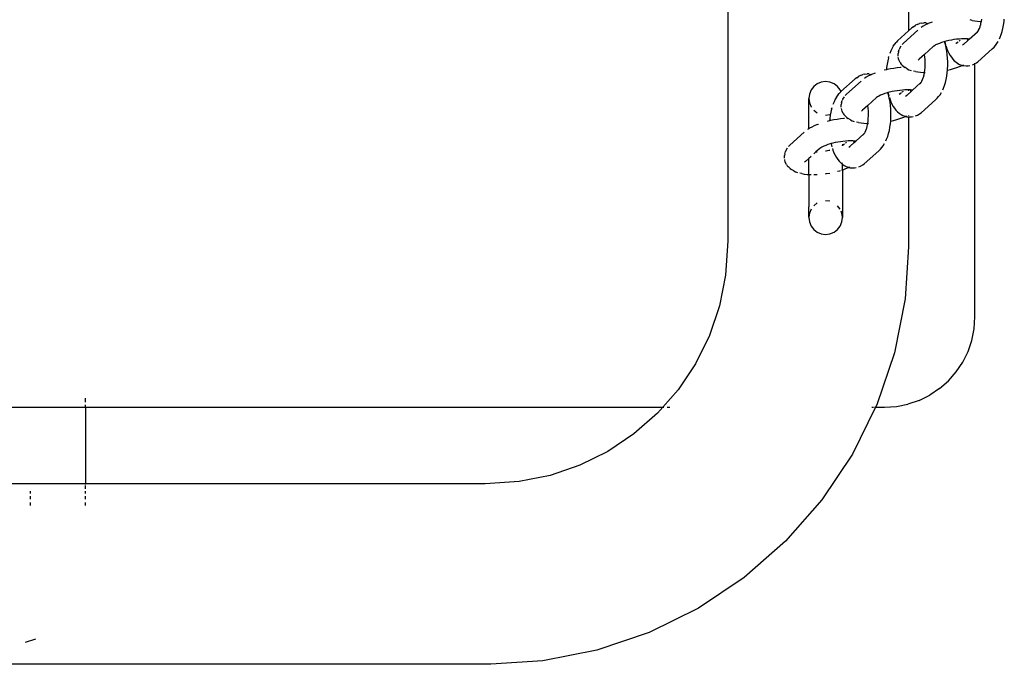
# Model space of a CAD drawing. Units: inches. Extents: x -194 to 243, y -376 to 294.
# Drawn here: x 167 to 189, y -58 to -44 of the extents above; entities that cross this region are included whole.
import ezdxf

# ---------------------------------------------------------------- set-up
doc = ezdxf.new("R2010")
doc.units = ezdxf.units.IN
doc.header["$MEASUREMENT"] = 0

# ---------------------------------------------------------------- blocks, each defined once
blk = doc.blocks.new('0512 2d')
for p, q in [((182.574, -34.081), (182.574, -49.027)), ((186.574, -41.347), (186.574, -44.375)), ((186.684, -44.281), (186.729, -44.249)), ((186.767, -44.23), (186.729, -44.249)), ((186.767, -44.23), (186.819, -44.211)), ((186.859, -44.201), (186.819, -44.211)), ((186.859, -44.201), (186.915, -44.197)), ((186.947, -44.242), (186.897, -44.27)), ((186.955, -44.198), (186.915, -44.197)), ((187.003, -44.215), (186.947, -44.242)), ((186.955, -44.198), (187.011, -44.209)), ((187.011, -44.209), (187.003, -44.215)), ((187.096, -44.179), (187.011, -44.209)), ((187.985, -44.143), (187.94, -44.133)), ((187.985, -44.143), (188.04, -44.153)), ((188.04, -44.153), (188.1, -44.16)), ((188.1, -44.16), (188.165, -44.165)), ((188.164, -44.271), (188.169, -44.249)), ((188.165, -44.165), (188.187, -44.165)), ((188.169, -44.249), (188.172, -44.241)), ((188.172, -44.241), (188.176, -44.221)), ((188.176, -44.221), (188.186, -44.168)), ((188.186, -44.168), (188.187, -44.165)), ((188.187, -44.165), (188.194, -44.112)), ((188.187, -44.165), (188.2, -44.165)), ((188.666, -44.318), (188.679, -44.245)), ((188.679, -44.245), (188.69, -44.168)), ((188.69, -44.168), (188.695, -44.113)), ((186.574, -44.375), (186.331, -44.594)), ((186.78, -44.359), (186.461, -44.647)), ((186.651, -44.307), (186.574, -44.375)), ((186.684, -44.281), (186.651, -44.307)), ((186.897, -44.27), (186.855, -44.298)), ((187.92, -44.557), (188.1, -44.395)), ((188.09, -44.415), (188.109, -44.389)), ((188.1, -44.395), (188.109, -44.389)), ((188.109, -44.389), (188.114, -44.38)), ((188.114, -44.38), (188.12, -44.374)), ((188.123, -44.37), (188.12, -44.374)), ((188.123, -44.37), (188.127, -44.358)), ((188.127, -44.358), (188.144, -44.323)), ((188.144, -44.323), (188.159, -44.284)), ((188.159, -44.284), (188.164, -44.271)), ((188.605, -44.513), (188.628, -44.453)), ((188.628, -44.453), (188.648, -44.388)), ((188.648, -44.388), (188.666, -44.318)), ((186.238, -44.71), (186.266, -44.672)), ((186.269, -44.669), (186.266, -44.672)), ((186.269, -44.669), (186.299, -44.628)), ((186.331, -44.594), (186.299, -44.628)), ((186.461, -44.647), (186.433, -44.676)), ((187.172, -44.686), (187.148, -44.702)), ((187.213, -44.668), (187.172, -44.686)), ((187.257, -44.65), (187.213, -44.668)), ((187.306, -44.632), (187.257, -44.65)), ((187.357, -44.616), (187.306, -44.632)), ((187.372, -44.613), (187.357, -44.616)), ((187.377, -44.611), (187.372, -44.613)), ((187.392, -44.679), (187.372, -44.613)), ((187.411, -44.601), (187.377, -44.611)), ((187.377, -44.611), (187.387, -44.652)), ((187.387, -44.652), (187.392, -44.679)), ((187.395, -44.682), (187.392, -44.679)), ((187.406, -44.737), (187.395, -44.682)), ((187.466, -44.588), (187.411, -44.601)), ((187.523, -44.577), (187.466, -44.588)), ((187.581, -44.568), (187.523, -44.577)), ((187.638, -44.56), (187.581, -44.568)), ((187.627, -44.65), (187.625, -44.651)), ((187.657, -44.63), (187.627, -44.65)), ((187.696, -44.555), (187.638, -44.56)), ((187.657, -44.63), (187.643, -44.644)), ((187.675, -44.616), (187.657, -44.63)), ((187.695, -44.597), (187.718, -44.576)), ((187.751, -44.552), (187.696, -44.555)), ((187.805, -44.551), (187.751, -44.552)), ((187.766, -44.692), (187.787, -44.676)), ((187.787, -44.676), (187.792, -44.668)), ((187.792, -44.668), (187.8, -44.665)), ((187.8, -44.665), (187.887, -44.586)), ((187.857, -44.552), (187.805, -44.551)), ((187.877, -44.553), (187.857, -44.552)), ((187.875, -44.548), (187.874, -44.544)), ((187.885, -44.582), (187.877, -44.553)), ((187.906, -44.555), (187.877, -44.553)), ((187.887, -44.586), (187.885, -44.582)), ((187.887, -44.586), (187.92, -44.557)), ((187.92, -44.557), (187.906, -44.555)), ((188.499, -44.699), (188.531, -44.656)), ((188.531, -44.656), (188.56, -44.606)), ((188.588, -44.549), (188.605, -44.513)), ((186.183, -44.815), (186.159, -44.876)), ((186.209, -44.759), (186.183, -44.815)), ((186.238, -44.71), (186.209, -44.759)), ((186.342, -44.931), (186.345, -44.872)), ((186.349, -44.841), (186.345, -44.872)), ((186.349, -44.841), (186.366, -44.785)), ((186.38, -44.754), (186.366, -44.785)), ((186.38, -44.754), (186.411, -44.706)), ((186.93, -44.898), (186.81, -45.003)), ((187.123, -44.722), (186.93, -44.898)), ((186.937, -44.954), (186.93, -44.898)), ((187.148, -44.702), (187.123, -44.722)), ((187.148, -44.702), (187.136, -44.707)), ((187.405, -44.715), (187.411, -44.736)), ((187.406, -44.737), (187.411, -44.736)), ((187.409, -44.749), (187.406, -44.737)), ((187.423, -44.823), (187.409, -44.749)), ((187.411, -44.736), (187.432, -44.73)), ((187.411, -44.736), (187.416, -44.752)), ((187.416, -44.752), (187.439, -44.812)), ((187.433, -44.899), (187.423, -44.823)), ((187.44, -44.978), (187.433, -44.899)), ((187.439, -44.812), (187.465, -44.868)), ((187.465, -44.868), (187.493, -44.917)), ((188.11, -45.057), (188.43, -44.769)), ((188.43, -44.769), (188.467, -44.732)), ((188.467, -44.732), (188.499, -44.699)), ((186.101, -45.112), (186.09, -45.186)), ((186.114, -45.041), (186.101, -45.112)), ((186.131, -44.974), (186.114, -45.041)), ((186.131, -44.974), (186.139, -44.944)), ((186.361, -45.018), (186.348, -44.961)), ((186.389, -45.071), (186.361, -45.018)), ((186.389, -45.071), (186.404, -45.098)), ((186.428, -45.123), (186.404, -45.098)), ((186.81, -45.003), (186.79, -45.023)), ((186.942, -45.011), (186.937, -44.954)), ((186.945, -45.069), (186.942, -45.011)), ((186.945, -45.127), (186.945, -45.069)), ((187.444, -45.059), (187.44, -44.978)), ((187.444, -45.139), (187.444, -45.059)), ((187.493, -44.917), (187.524, -44.959)), ((187.524, -44.959), (187.554, -45)), ((187.554, -45), (187.588, -45.036)), ((187.588, -45.036), (187.623, -45.063)), ((187.623, -45.063), (187.668, -45.096)), ((187.668, -45.096), (187.706, -45.115)), ((187.706, -45.115), (187.758, -45.134)), ((187.989, -45.128), (188.027, -45.109)), ((188.027, -45.109), (188.044, -45.1)), ((188.044, -45.1), (188.076, -45.083)), ((188.044, -45.1), (188.044, -45.086)), ((188.044, -50.71), (188.044, -45.1)), ((188.076, -45.083), (188.11, -45.057)), ((185.601, -45.332), (185.562, -45.341)), ((185.601, -45.332), (185.658, -45.328)), ((185.698, -45.328), (185.658, -45.328)), ((185.698, -45.328), (185.753, -45.34)), ((185.753, -45.34), (185.746, -45.346)), ((185.838, -45.309), (185.753, -45.34)), ((186.086, -45.235), (186.034, -45.247)), ((186.09, -45.186), (186.086, -45.235)), ((186.105, -45.231), (186.086, -45.235)), ((186.177, -45.216), (186.105, -45.231)), ((186.251, -45.204), (186.177, -45.216)), ((186.324, -45.195), (186.251, -45.204)), ((186.397, -45.188), (186.324, -45.195)), ((186.412, -45.187), (186.397, -45.188)), ((186.444, -45.14), (186.428, -45.123)), ((186.444, -45.14), (186.468, -45.165)), ((186.468, -45.165), (186.499, -45.187)), ((186.49, -45.183), (186.469, -45.184)), ((186.547, -45.215), (186.499, -45.187)), ((186.547, -45.215), (186.585, -45.234)), ((186.585, -45.234), (186.631, -45.25)), ((186.728, -45.274), (186.683, -45.263)), ((186.728, -45.274), (186.782, -45.283)), ((186.782, -45.283), (186.842, -45.291)), ((186.842, -45.291), (186.907, -45.295)), ((186.907, -45.295), (186.929, -45.295)), ((186.919, -45.351), (186.929, -45.298)), ((186.929, -45.295), (186.937, -45.242)), ((186.929, -45.298), (186.929, -45.295)), ((186.929, -45.295), (186.942, -45.296)), ((186.937, -45.242), (186.942, -45.185)), ((186.942, -45.185), (186.945, -45.127)), ((187.422, -45.375), (187.433, -45.298)), ((187.433, -45.298), (187.438, -45.244)), ((187.438, -45.244), (187.44, -45.219)), ((187.438, -45.244), (187.501, -45.229)), ((187.44, -45.219), (187.444, -45.139)), ((187.501, -45.229), (187.573, -45.209)), ((187.573, -45.209), (187.641, -45.188)), ((187.641, -45.188), (187.705, -45.165)), ((187.705, -45.165), (187.764, -45.14)), ((187.758, -45.134), (187.77, -45.137)), ((187.764, -45.14), (187.77, -45.137)), ((187.77, -45.137), (187.79, -45.128)), ((187.77, -45.137), (187.798, -45.144)), ((187.798, -45.144), (187.854, -45.148)), ((187.854, -45.148), (187.894, -45.149)), ((187.894, -45.149), (187.934, -45.14)), ((184.553, -45.545), (184.476, -45.605)), ((184.643, -45.508), (184.553, -45.545)), ((184.74, -45.495), (184.643, -45.508)), ((184.836, -45.508), (184.74, -45.495)), ((184.926, -45.545), (184.836, -45.508)), ((185.004, -45.605), (184.926, -45.545)), ((185.393, -45.437), (185.079, -45.72)), ((185.523, -45.49), (185.203, -45.777)), ((185.427, -45.412), (185.393, -45.437)), ((185.427, -45.412), (185.471, -45.379)), ((185.509, -45.36), (185.471, -45.379)), ((185.509, -45.36), (185.562, -45.341)), ((185.64, -45.4), (185.597, -45.428)), ((185.69, -45.372), (185.64, -45.4)), ((185.746, -45.346), (185.69, -45.372)), ((186.662, -45.687), (186.842, -45.526)), ((186.832, -45.545), (186.852, -45.519)), ((186.842, -45.526), (186.852, -45.519)), ((186.852, -45.519), (186.857, -45.51)), ((186.857, -45.51), (186.862, -45.504)), ((186.865, -45.5), (186.862, -45.504)), ((186.865, -45.5), (186.87, -45.488)), ((186.87, -45.488), (186.886, -45.453)), ((186.886, -45.453), (186.901, -45.414)), ((186.901, -45.414), (186.906, -45.402)), ((186.906, -45.402), (186.912, -45.38)), ((186.912, -45.38), (186.914, -45.371)), ((186.914, -45.371), (186.919, -45.351)), ((187.371, -45.583), (187.391, -45.518)), ((187.391, -45.518), (187.408, -45.448)), ((187.408, -45.448), (187.422, -45.375)), ((184.38, -45.772), (184.367, -45.868)), ((184.417, -45.682), (184.38, -45.772)), ((184.476, -45.605), (184.417, -45.682)), ((185.063, -45.682), (185.004, -45.605)), ((185.011, -45.799), (185.041, -45.758)), ((185.073, -45.725), (185.041, -45.758)), ((185.079, -45.72), (185.063, -45.682)), ((185.079, -45.72), (185.073, -45.725)), ((186.048, -45.763), (186, -45.78)), ((186.099, -45.746), (186.048, -45.763)), ((186.115, -45.744), (186.099, -45.746)), ((186.119, -45.741), (186.115, -45.744)), ((186.135, -45.809), (186.115, -45.744)), ((186.153, -45.732), (186.119, -45.741)), ((186.119, -45.741), (186.129, -45.782)), ((186.209, -45.719), (186.153, -45.732)), ((186.266, -45.707), (186.209, -45.719)), ((186.323, -45.698), (186.266, -45.707)), ((186.381, -45.691), (186.323, -45.698)), ((186.399, -45.761), (186.37, -45.78)), ((186.438, -45.685), (186.381, -45.691)), ((186.399, -45.761), (186.385, -45.774)), ((186.417, -45.746), (186.399, -45.761)), ((186.437, -45.727), (186.461, -45.706)), ((186.494, -45.682), (186.438, -45.685)), ((186.548, -45.681), (186.494, -45.682)), ((186.542, -45.795), (186.63, -45.716)), ((186.574, -45.681), (186.548, -45.681)), ((186.574, -45.681), (186.574, -45.704)), ((186.6, -45.682), (186.574, -45.681)), ((186.619, -45.683), (186.6, -45.682)), ((186.618, -45.678), (186.617, -45.675)), ((186.628, -45.712), (186.619, -45.683)), ((186.648, -45.685), (186.619, -45.683)), ((186.63, -45.716), (186.628, -45.712)), ((186.63, -45.716), (186.662, -45.687)), ((186.662, -45.687), (186.648, -45.685)), ((187.273, -45.787), (187.302, -45.736)), ((187.331, -45.679), (187.348, -45.643)), ((187.348, -45.643), (187.371, -45.583)), ((184.367, -45.875), (184.367, -45.868)), ((184.367, -45.875), (184.38, -45.965)), ((184.367, -46.54), (184.367, -45.875)), ((184.38, -45.965), (184.417, -46.055)), ((184.926, -45.945), (184.902, -46.007)), ((184.952, -45.889), (184.926, -45.945)), ((184.98, -45.84), (184.952, -45.889)), ((184.98, -45.84), (185.009, -45.802)), ((185.011, -45.799), (185.009, -45.802)), ((185.091, -45.971), (185.087, -46.002)), ((185.091, -45.971), (185.109, -45.915)), ((185.122, -45.884), (185.109, -45.915)), ((185.122, -45.884), (185.154, -45.836)), ((185.203, -45.777), (185.175, -45.806)), ((185.866, -45.852), (185.672, -46.028)), ((185.891, -45.832), (185.866, -45.852)), ((185.891, -45.832), (185.879, -45.838)), ((185.914, -45.817), (185.891, -45.832)), ((185.955, -45.798), (185.914, -45.817)), ((186, -45.78), (185.955, -45.798)), ((186.129, -45.782), (186.135, -45.809)), ((186.135, -45.809), (186.137, -45.812)), ((186.149, -45.868), (186.137, -45.812)), ((186.147, -45.846), (186.154, -45.866)), ((186.149, -45.868), (186.154, -45.866)), ((186.152, -45.879), (186.149, -45.868)), ((186.165, -45.953), (186.152, -45.879)), ((186.154, -45.866), (186.175, -45.861)), ((186.154, -45.866), (186.159, -45.882)), ((186.159, -45.882), (186.181, -45.942)), ((186.176, -46.03), (186.165, -45.953)), ((186.181, -45.942), (186.208, -45.998)), ((186.37, -45.78), (186.367, -45.781)), ((186.509, -45.822), (186.53, -45.806)), ((186.53, -45.806), (186.535, -45.799)), ((186.535, -45.799), (186.542, -45.795)), ((186.852, -46.187), (187.173, -45.899)), ((187.173, -45.899), (187.21, -45.862)), ((187.21, -45.862), (187.241, -45.829)), ((187.241, -45.829), (187.273, -45.787)), ((184.417, -46.055), (184.423, -46.063)), ((184.475, -46.13), (184.476, -46.132)), ((184.476, -46.132), (184.553, -46.191)), ((184.857, -46.171), (184.843, -46.242)), ((184.873, -46.104), (184.857, -46.171)), ((184.873, -46.104), (184.881, -46.074)), ((185.085, -46.061), (185.087, -46.002)), ((185.103, -46.149), (185.09, -46.091)), ((185.131, -46.201), (185.103, -46.149)), ((185.131, -46.201), (185.146, -46.228)), ((185.553, -46.133), (185.533, -46.154)), ((185.672, -46.028), (185.553, -46.133)), ((185.68, -46.084), (185.672, -46.028)), ((185.685, -46.141), (185.68, -46.084)), ((185.687, -46.199), (185.685, -46.141)), ((185.687, -46.258), (185.687, -46.199)), ((186.183, -46.109), (186.176, -46.03)), ((186.186, -46.189), (186.183, -46.109)), ((186.186, -46.269), (186.186, -46.189)), ((186.208, -45.998), (186.236, -46.047)), ((186.236, -46.047), (186.266, -46.089)), ((186.266, -46.089), (186.296, -46.13)), ((186.296, -46.13), (186.33, -46.166)), ((186.33, -46.166), (186.366, -46.194)), ((186.366, -46.194), (186.41, -46.226)), ((186.818, -46.213), (186.852, -46.187)), ((184.74, -46.241), (184.836, -46.228)), ((184.828, -46.365), (184.776, -46.378)), ((184.833, -46.316), (184.828, -46.365)), ((184.847, -46.361), (184.828, -46.365)), ((184.843, -46.242), (184.833, -46.316)), ((184.92, -46.347), (184.847, -46.361)), ((184.993, -46.335), (184.92, -46.347)), ((185.067, -46.325), (184.993, -46.335)), ((185.14, -46.318), (185.067, -46.325)), ((185.155, -46.317), (185.14, -46.318)), ((185.171, -46.254), (185.146, -46.228)), ((185.187, -46.271), (185.171, -46.254)), ((185.187, -46.271), (185.21, -46.295)), ((185.21, -46.295), (185.242, -46.317)), ((185.232, -46.314), (185.211, -46.314)), ((185.289, -46.345), (185.242, -46.317)), ((185.289, -46.345), (185.328, -46.364)), ((185.328, -46.364), (185.373, -46.38)), ((185.47, -46.404), (185.425, -46.393)), ((185.47, -46.404), (185.525, -46.414)), ((185.525, -46.414), (185.585, -46.421)), ((185.585, -46.421), (185.65, -46.425)), ((185.65, -46.425), (185.672, -46.426)), ((185.661, -46.481), (185.671, -46.428)), ((185.671, -46.428), (185.672, -46.426)), ((185.672, -46.426), (185.679, -46.373)), ((185.672, -46.426), (185.685, -46.426)), ((185.679, -46.373), (185.684, -46.316)), ((185.684, -46.316), (185.687, -46.258)), ((186.164, -46.505), (186.175, -46.429)), ((186.175, -46.429), (186.18, -46.374)), ((186.18, -46.374), (186.182, -46.35)), ((186.18, -46.374), (186.244, -46.359)), ((186.182, -46.35), (186.186, -46.269)), ((186.244, -46.359), (186.315, -46.339)), ((186.315, -46.339), (186.383, -46.318)), ((186.383, -46.318), (186.447, -46.295)), ((186.41, -46.226), (186.448, -46.245)), ((186.447, -46.295), (186.507, -46.27)), ((186.448, -46.245), (186.501, -46.265)), ((186.501, -46.265), (186.512, -46.268)), ((186.507, -46.27), (186.512, -46.268)), ((186.512, -46.268), (186.532, -46.258)), ((186.512, -46.268), (186.54, -46.275)), ((186.54, -46.275), (186.574, -46.277)), ((186.574, -46.241), (186.574, -46.25)), ((186.574, -46.273), (186.574, -46.277)), ((186.574, -46.277), (186.574, -49.158)), ((186.574, -46.277), (186.597, -46.279)), ((186.597, -46.279), (186.637, -46.279)), ((186.637, -46.279), (186.676, -46.271)), ((186.731, -46.258), (186.77, -46.239)), ((186.77, -46.239), (186.818, -46.213)), ((184.265, -46.62), (183.946, -46.907)), ((184.367, -46.54), (184.34, -46.559)), ((184.382, -46.53), (184.367, -46.54)), ((184.432, -46.503), (184.382, -46.53)), ((184.488, -46.476), (184.432, -46.503)), ((184.55, -46.45), (184.488, -46.476)), ((184.55, -46.45), (184.58, -46.439)), ((185.599, -46.641), (185.594, -46.649)), ((185.599, -46.641), (185.605, -46.634)), ((185.608, -46.63), (185.605, -46.634)), ((185.608, -46.63), (185.612, -46.618)), ((185.612, -46.618), (185.629, -46.583)), ((185.629, -46.583), (185.644, -46.544)), ((185.644, -46.544), (185.649, -46.532)), ((185.649, -46.532), (185.654, -46.51)), ((185.654, -46.51), (185.657, -46.502)), ((185.657, -46.502), (185.661, -46.481)), ((186.113, -46.714), (186.133, -46.648)), ((186.133, -46.648), (186.15, -46.579)), ((186.15, -46.579), (186.164, -46.505)), ((184.896, -46.862), (184.862, -46.871)), ((184.951, -46.849), (184.896, -46.862)), ((185.008, -46.838), (184.951, -46.849)), ((185.066, -46.828), (185.008, -46.838)), ((185.123, -46.821), (185.066, -46.828)), ((185.18, -46.816), (185.123, -46.821)), ((185.236, -46.812), (185.18, -46.816)), ((185.18, -46.857), (185.203, -46.836)), ((185.29, -46.811), (185.236, -46.812)), ((185.285, -46.925), (185.372, -46.847)), ((185.342, -46.812), (185.29, -46.811)), ((185.362, -46.814), (185.342, -46.812)), ((185.36, -46.808), (185.359, -46.805)), ((185.37, -46.842), (185.362, -46.814)), ((185.391, -46.816), (185.362, -46.814)), ((185.372, -46.847), (185.37, -46.842)), ((185.372, -46.847), (185.405, -46.817)), ((185.405, -46.817), (185.391, -46.816)), ((185.405, -46.817), (185.584, -46.656)), ((185.575, -46.675), (185.594, -46.649)), ((185.584, -46.656), (185.594, -46.649)), ((186.015, -46.917), (186.045, -46.867)), ((186.073, -46.81), (186.09, -46.773)), ((186.09, -46.773), (186.113, -46.714)), ((183.834, -47.101), (183.851, -47.045)), ((183.865, -47.014), (183.851, -47.045)), ((183.865, -47.014), (183.896, -46.966)), ((183.946, -46.907), (183.917, -46.936)), ((184.526, -47.056), (184.476, -47.099)), ((184.608, -46.982), (184.526, -47.056)), ((184.526, -47.056), (184.553, -47.055)), ((184.633, -46.962), (184.608, -46.982)), ((184.633, -46.962), (184.621, -46.968)), ((184.657, -46.947), (184.633, -46.962)), ((184.698, -46.929), (184.657, -46.947)), ((184.742, -46.91), (184.698, -46.929)), ((184.74, -47.032), (184.748, -47.03)), ((184.791, -46.893), (184.742, -46.91)), ((184.748, -47.03), (184.808, -47.019)), ((184.842, -46.877), (184.791, -46.893)), ((184.808, -47.019), (184.836, -47.012)), ((184.862, -46.871), (184.842, -46.877)), ((184.862, -46.871), (184.872, -46.913)), ((184.872, -46.913), (184.88, -46.942)), ((184.89, -46.976), (184.901, -47.012)), ((184.901, -47.012), (184.924, -47.072)), ((184.924, -47.072), (184.95, -47.128)), ((185.113, -46.91), (185.11, -46.912)), ((185.113, -46.885), (185.113, -46.91)), ((185.142, -46.891), (185.113, -46.91)), ((185.113, -46.917), (185.113, -46.91)), ((185.142, -46.891), (185.128, -46.904)), ((185.16, -46.876), (185.142, -46.891)), ((185.251, -46.952), (185.272, -46.936)), ((185.272, -46.936), (185.277, -46.929)), ((185.277, -46.929), (185.285, -46.925)), ((185.595, -47.317), (185.915, -47.029)), ((185.915, -47.029), (185.952, -46.992)), ((185.952, -46.992), (185.984, -46.96)), ((185.984, -46.96), (186.015, -46.917)), ((183.827, -47.191), (183.829, -47.132)), ((183.834, -47.101), (183.829, -47.132)), ((183.846, -47.279), (183.833, -47.221)), ((183.874, -47.331), (183.846, -47.279)), ((184.295, -47.264), (184.275, -47.284)), ((184.367, -47.199), (184.295, -47.264)), ((184.417, -47.154), (184.367, -47.199)), ((184.367, -47.554), (184.367, -47.199)), ((184.95, -47.128), (184.978, -47.178)), ((184.978, -47.178), (185.009, -47.22)), ((185.009, -47.22), (185.039, -47.26)), ((185.039, -47.26), (185.073, -47.296)), ((185.073, -47.296), (185.108, -47.324)), ((185.113, -47.302), (185.113, -47.298)), ((183.874, -47.331), (183.889, -47.359)), ((183.913, -47.384), (183.889, -47.359)), ((183.929, -47.401), (183.913, -47.384)), ((183.929, -47.401), (183.952, -47.425)), ((183.952, -47.425), (183.984, -47.447)), ((184.032, -47.476), (183.984, -47.447)), ((184.032, -47.476), (184.07, -47.494)), ((184.07, -47.494), (184.115, -47.51)), ((185.004, -47.484), (185.058, -47.47)), ((185.058, -47.47), (185.063, -47.468)), ((185.1, -47.456), (185.113, -47.452)), ((185.108, -47.324), (185.113, -47.326)), ((185.113, -47.452), (185.113, -47.326)), ((185.113, -47.326), (185.153, -47.356)), ((185.113, -47.452), (185.126, -47.448)), ((185.113, -47.452), (185.113, -48.501)), ((185.126, -47.448), (185.19, -47.425)), ((185.153, -47.356), (185.191, -47.376)), ((185.19, -47.425), (185.249, -47.401)), ((185.191, -47.376), (185.243, -47.395)), ((185.243, -47.395), (185.255, -47.398)), ((185.249, -47.401), (185.255, -47.398)), ((185.255, -47.398), (185.275, -47.388)), ((185.255, -47.398), (185.283, -47.405)), ((185.283, -47.405), (185.339, -47.409)), ((185.339, -47.409), (185.379, -47.409)), ((185.379, -47.409), (185.419, -47.401)), ((185.474, -47.388), (185.512, -47.369)), ((185.512, -47.369), (185.561, -47.343)), ((185.561, -47.343), (185.595, -47.317)), ((184.213, -47.534), (184.168, -47.524)), ((184.213, -47.534), (184.267, -47.544)), ((184.267, -47.544), (184.327, -47.551)), ((184.327, -47.551), (184.367, -47.554)), ((184.367, -47.554), (184.392, -47.555)), ((184.367, -47.554), (184.367, -48.273)), ((184.392, -47.555), (184.417, -47.556)), ((184.476, -47.557), (184.533, -47.555)), ((184.533, -47.555), (184.553, -47.554)), ((184.74, -47.537), (184.76, -47.534)), ((184.76, -47.534), (184.836, -47.522)), ((184.836, -48.148), (184.74, -48.135)), ((184.367, -48.501), (184.367, -48.273)), ((184.417, -48.322), (184.38, -48.412)), ((184.476, -48.245), (184.475, -48.247)), ((184.553, -48.185), (184.476, -48.245)), ((185.063, -48.322), (185.004, -48.245)), ((185.1, -48.412), (185.082, -48.369)), ((184.38, -48.412), (184.367, -48.501)), ((184.367, -48.501), (184.367, -48.508)), ((184.367, -48.508), (184.38, -48.605)), ((184.38, -48.605), (184.417, -48.695)), ((185.063, -48.695), (185.1, -48.605)), ((185.113, -48.501), (185.1, -48.412)), ((185.1, -48.605), (185.113, -48.508)), ((185.113, -48.501), (185.113, -48.508)), ((184.417, -48.695), (184.476, -48.772)), ((184.476, -48.772), (184.553, -48.831)), ((184.926, -48.831), (185.004, -48.772)), ((185.004, -48.772), (185.063, -48.695)), ((182.574, -49.027), (182.525, -49.785)), ((184.553, -48.831), (184.643, -48.869)), ((184.643, -48.869), (184.74, -48.881)), ((184.74, -48.881), (184.836, -48.869)), ((184.836, -48.869), (184.926, -48.831)), ((186.574, -49.158), (186.499, -50.308)), ((182.525, -49.785), (182.389, -50.465)), ((186.499, -50.308), (186.261, -51.503)), ((182.389, -50.465), (182.166, -51.122)), ((188.027, -50.971), (188.044, -50.71)), ((187.976, -51.227), (188.027, -50.971)), ((182.166, -51.122), (181.859, -51.745)), ((187.892, -51.475), (187.976, -51.227)), ((186.261, -51.503), (185.87, -52.656)), ((187.776, -51.71), (187.892, -51.475)), ((181.859, -51.745), (181.474, -52.322)), ((187.631, -51.927), (187.776, -51.71)), ((187.458, -52.124), (187.631, -51.927)), ((187.261, -52.296), (187.044, -52.442)), ((187.261, -52.296), (187.458, -52.124)), ((168.356, -52.596), (168.356, -52.509)), ((181.474, -52.322), (181.133, -52.71)), ((186.809, -52.558), (187.044, -52.442)), ((163.859, -52.71), (168.356, -52.71)), ((168.356, -52.71), (168.356, -52.659)), ((168.356, -52.71), (181.133, -52.71)), ((168.356, -52.71), (168.356, -54.402)), ((181.133, -52.71), (181.016, -52.843)), ((181.133, -52.71), (181.159, -52.71)), ((181.233, -52.71), (181.287, -52.71)), ((185.843, -52.71), (185.331, -53.749)), ((185.76, -52.71), (185.796, -52.71)), ((185.822, -52.71), (185.843, -52.71)), ((185.87, -52.656), (185.843, -52.71)), ((185.843, -52.71), (186.044, -52.71)), ((186.044, -52.71), (186.305, -52.693)), ((186.305, -52.693), (186.562, -52.642)), ((186.809, -52.558), (186.562, -52.642)), ((181.016, -52.843), (180.494, -53.301)), ((180.494, -53.301), (179.917, -53.687)), ((179.917, -53.687), (179.295, -53.993)), ((185.331, -53.749), (184.654, -54.762)), ((179.295, -53.993), (178.638, -54.217)), ((178.638, -54.217), (177.957, -54.352)), ((168.356, -54.402), (163.859, -54.402)), ((177.199, -54.402), (168.356, -54.402)), ((168.356, -54.421), (168.356, -54.402)), ((168.356, -54.517), (168.356, -54.444)), ((177.957, -54.352), (177.199, -54.402)), ((167.136, -54.62), (167.136, -54.565)), ((167.136, -54.746), (167.136, -54.68)), ((168.356, -54.62), (168.356, -54.565)), ((168.356, -54.746), (168.356, -54.68)), ((167.136, -54.886), (167.136, -54.815)), ((168.356, -54.886), (168.356, -54.815)), ((184.654, -54.762), (183.851, -55.678)), ((183.851, -55.678), (182.935, -56.481)), ((182.935, -56.481), (181.922, -57.158)), ((181.922, -57.158), (180.829, -57.697)), ((180.829, -57.697), (179.675, -58.089)), ((167.243, -57.844), (167.019, -57.917)), ((179.675, -58.089), (178.481, -58.326)), ((177.33, -58.402), (154.914, -58.402)), ((178.481, -58.326), (177.33, -58.402))]:
    blk.add_line(p, q)

msp = doc.modelspace()

# ---------------------------------------------------------------- block references
msp.add_blockref('0512 2d', (0, 0))

doc.saveas('drawing.dxf')
